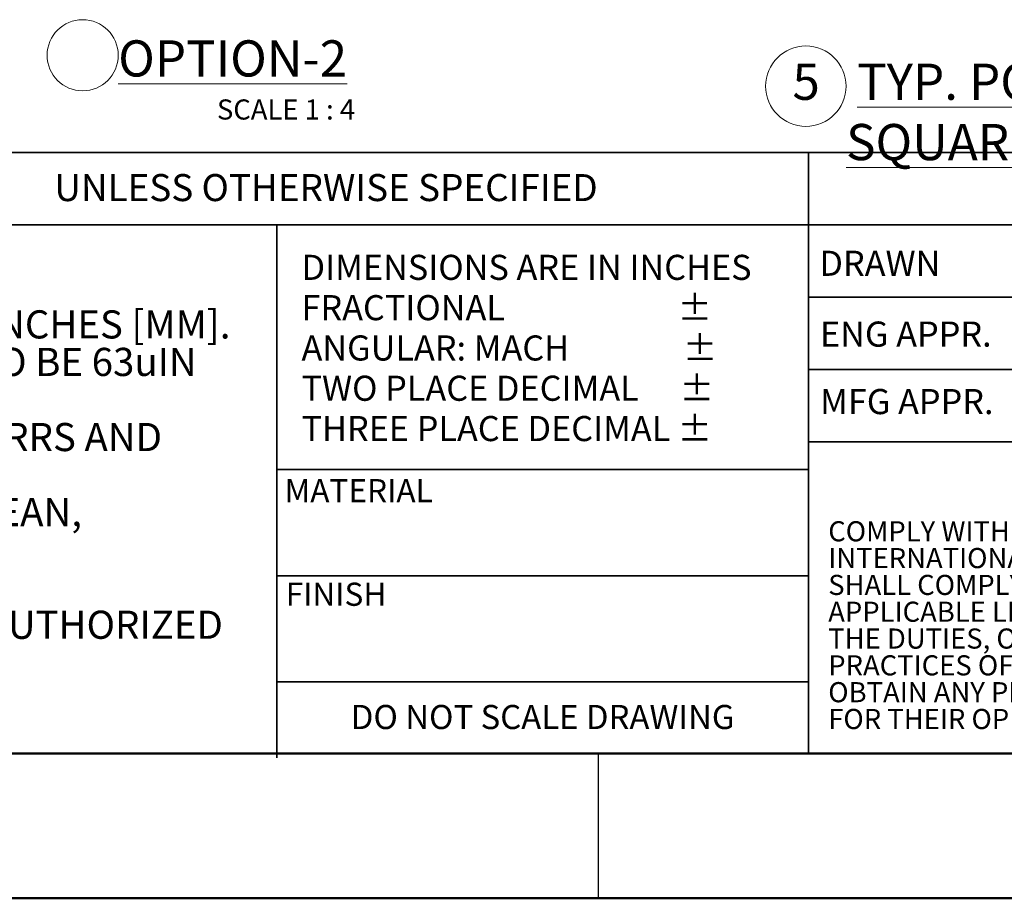
# Model space of a CAD drawing. Units: inches. Extents: x 0.1 to 10.9, y 0.1 to 8.4.
# Drawn here: x 4 to 6.6, y 0.1 to 2.4 of the extents above; entities that cross this region are included whole.
import ezdxf

# ---------------------------------------------------------------- set-up
doc = ezdxf.new("R2010")
doc.units = ezdxf.units.IN
doc.header["$MEASUREMENT"] = 0
doc.styles.add('SLDTEXTSTYLE1', font='TXT', dxfattribs={"width": 0.605})
doc.styles.add('SLDTEXTSTYLE2', font='TXT', dxfattribs={"width": 0.75})
doc.styles.add('SLDTEXTSTYLE5', font='TXT', dxfattribs={"width": 0.693548})

# ---------------------------------------------------------------- blocks, each defined once
blk = doc.blocks.new('SW_NOTE_2')
at = {"color": 0, "linetype": 'Continuous', "lineweight": 0, "char_height": 0.065, "attachment_point": 1, "style": 'SLDTEXTSTYLE2'}
for s, insert in [('DIMENSIONS ARE IN INCHES', (0, 0.0838)), ('FRACTIONAL', (0, -0.0206)), ('%%p', (0.9738, -0.0206)), ('ANGULAR: MACH', (0, -0.125)), ('%%p', (0.9875, -0.125)), ('TWO PLACE DECIMAL', (0, -0.2293)), ('%%p', (0.9794, -0.2293)), ('%%p', (0.9738, -0.3337)), ('THREE PLACE DECIMAL', (0, -0.3337))]:
    blk.add_mtext(s, dxfattribs=dict(at, insert=insert))
blk = doc.blocks.new('SW_NOTE_4')
at = {"color": 0, "linetype": 'Continuous', "lineweight": 0, "attachment_point": 1}
for s, insert, char_height, style in [('1. DIMENSIONS SHOWN - INCHES [MM].', (0, 0.094), 0.072917, 'SLDTEXTSTYLE2'), ('2. MACHINED SURFACES TO BE 63uIN', (0, -0.0032), 0.072917, 'SLDTEXTSTYLE2'), ('MAX.', (0, -0.1004), 0.07292, 'SLDTEXTSTYLE2'), ('3. PART TO BE FREE OF BURRS AND', (0, -0.1977), 0.072917, 'SLDTEXTSTYLE5'), ('SHARP EDGES.', (0, -0.2949), 0.072917, 'SLDTEXTSTYLE2'), ('4. ALL MATERIAL TO BE CLEAN,', (0, -0.3921), 0.072917, 'SLDTEXTSTYLE2'), ('DEGREASED AND FREE', (0, -0.4893), 0.072917, 'SLDTEXTSTYLE2'), ('OF ALL IMPURITIES.', (0, -0.5866), 0.072917, 'SLDTEXTSTYLE2'), ('5. ANY CHANGE MUST BE AUTHORIZED', (0, -0.6838), 0.072917, 'SLDTEXTSTYLE2'), ('BY AN EGLASS ENGINEER.', (0, -0.781), 0.072917, 'SLDTEXTSTYLE2')]:
    blk.add_mtext(s, dxfattribs=dict(at, insert=insert, char_height=char_height, style=style))
blk = doc.blocks.new('SW_NOTE_5')
at = {"color": 0, "linetype": 'Continuous', "lineweight": 0, "char_height": 0.052083, "attachment_point": 1, "style": 'SLDTEXTSTYLE2'}
for s, insert in [('COMPLY WITH LOCAL, NATIONAL AND', (0, -0.0023)), ('INTERNATIONAL BUILDING CODES. PURCHASER', (0, -0.0717)), ('SHALL COMPLY IN ALL RESPECTS WITH ALL', (0, -0.1412)), ('APPLICABLE LEGAL REQUIREMENTS GOVERNING', (0, -0.2106)), ('THE DUTIES, OBLIGATIONS, AND BUSINESS', (0, -0.2801)), ('PRACTICES OF THEIR LOCALITIES AND SHALL', (0, -0.3495)), ('OBTAIN ANY PERMITS OR LICENSES NECESSARY', (0, -0.419)), ('FOR THEIR OPERATIONS.', (0, -0.4884))]:
    blk.add_mtext(s, dxfattribs=dict(at, insert=insert))
blk = doc.blocks.new('SW_NOTE_10')
at = {"color": 0, "linetype": 'Continuous', "lineweight": 0}
blk.add_circle((-0.0921, 0.0822), 0.0921, dxfattribs=at)
at = {"color": 0, "linetype": 'Continuous', "lineweight": 0, "insert": (0, 0.1209), "char_height": 0.09375, "attachment_point": 1, "style": 'SLDTEXTSTYLE1'}
blk.add_mtext('\\L OPTION-2', dxfattribs=at)
blk = doc.blocks.new('SW_NOTE_17')
at = {"color": 0, "linetype": 'Continuous', "lineweight": 0}
blk.add_circle((0.0347, 0.0625), 0.1042, dxfattribs=at)
at = {"color": 0, "linetype": 'Continuous', "lineweight": 0, "attachment_point": 1, "style": 'SLDTEXTSTYLE1'}
for s, insert, char_height in [('5', (0, 0.1209), 0.0937), ('\\L TYP. POSTCAP TO SQUARE POST', (0.1389, 0.1209), 0.09375)]:
    blk.add_mtext(s, dxfattribs=dict(at, insert=insert, char_height=char_height))

msp = doc.modelspace()

# ---------------------------------------------------------------- linework, layer by layer
at = {"color": 7, "linetype": 'Continuous', "lineweight": 35}
for p, q in [((2.63071, 2.05671), (10.5, 2.05671)), ((6.0452, 2.05671), (6.0452, 0.5)), ((2.63071, 1.86921), (7.74128, 1.86921)), ((4.66826, 0.4889), (4.66826, 1.86921)), ((10.5, 1.68171), (6.0452, 1.68171)), ((7.74128, 1.49421), (6.0452, 1.49421)), ((7.74128, 1.30671), (6.0452, 1.30671)), ((4.66826, 1.23518), (6.0452, 1.23518)), ((4.66826, 0.96018), (6.0452, 0.96018)), ((4.66826, 0.68518), (6.0452, 0.68518))]:
    msp.add_line(p, q, dxfattribs=at)
at = {"color": 7, "linetype": 'Continuous', "lineweight": 50}
for p, q in [((10.5, 0.5), (0.5, 0.5)), ((10.875, 0.125), (0.125, 0.125))]:
    msp.add_line(p, q, dxfattribs=at)
at = {"color": 7, "linetype": 'Continuous', "lineweight": 25}
for p, q in [((5.5, 0.49996), (5.5, 0.50004)), ((5.5, 0.5), (5.5, 0.125))]:
    msp.add_line(p, q, dxfattribs=at)

# ---------------------------------------------------------------- block references
at = {"color": 7, "linetype": 'Continuous', "lineweight": 0}
for name, p in [('SW_NOTE_10', (4.25728, 2.22601)), ('SW_NOTE_17', (6.00331, 2.16561)), ('SW_NOTE_2', (4.73201, 1.70768)), ('SW_NOTE_4', (2.74089, 1.5537)), ('SW_NOTE_5', (6.09597, 1.10383))]:
    msp.add_blockref(name, p, dxfattribs=at)

# ---------------------------------------------------------------- texts
for s, insert, char_height, attachment_point, style in [('SCALE 1 : 4', (4.69182, 2.19384), 0.0520833, 2, 'SLDTEXTSTYLE1'), ('UNLESS OTHERWISE SPECIFIED', (4.09184, 2.00055), 0.07, 1, 'SLDTEXTSTYLE2'), ('DRAWN', (6.07312, 1.80199), 0.065, 1, 'SLDTEXTSTYLE2'), ('ENG APPR.', (6.07467, 1.61864), 0.065, 1, 'SLDTEXTSTYLE2'), ('MFG APPR.', (6.0749, 1.44387), 0.065, 1, 'SLDTEXTSTYLE2'), ('MATERIAL', (4.6882, 1.21075), 0.06, 1, 'SLDTEXTSTYLE2'), ('FINISH', (4.69093, 0.94245), 0.06, 1, 'SLDTEXTSTYLE2'), ('DO NOT SCALE DRAWING', (5.35645, 0.62577), 0.0625, 2, 'SLDTEXTSTYLE2')]:
    msp.add_mtext(s, dxfattribs=dict(at, insert=insert, char_height=char_height, attachment_point=attachment_point, style=style))

doc.saveas('drawing.dxf')
